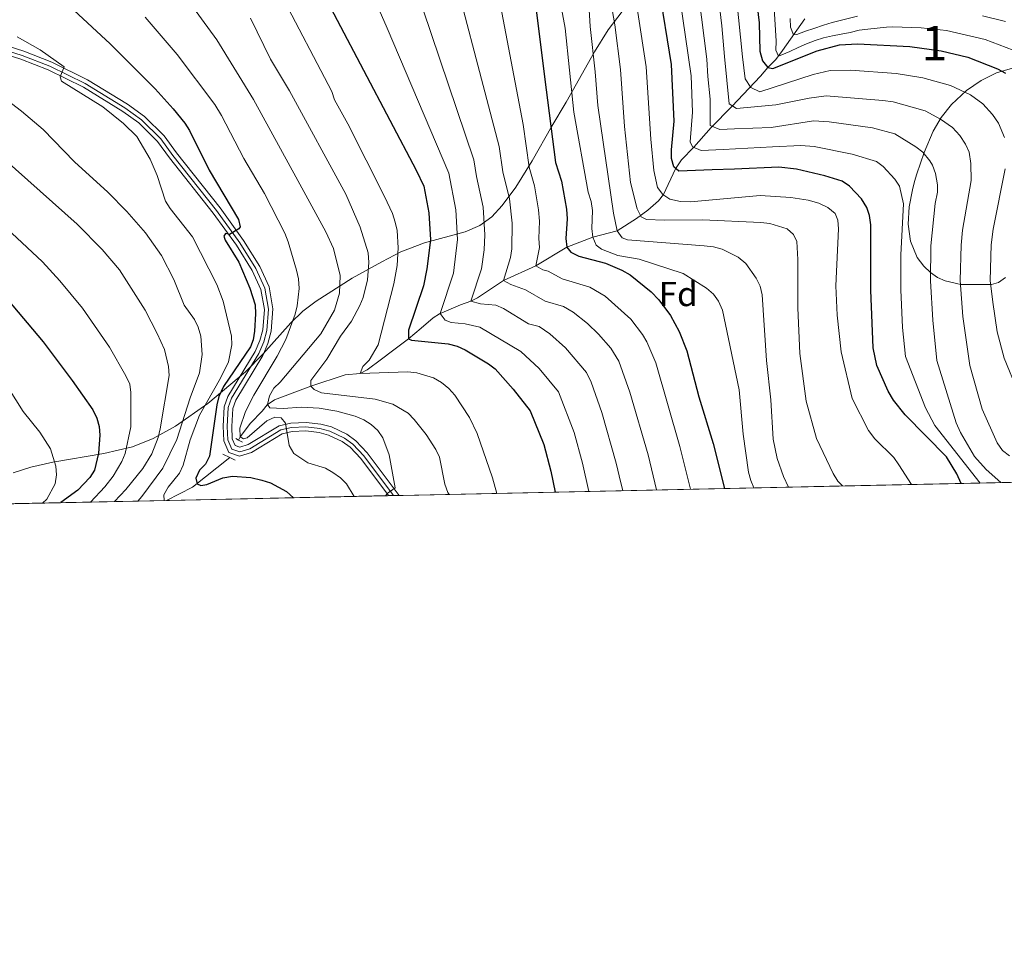
# Model space of a CAD drawing. Units: metres. Extents: x 640752 to 647635, y 4766896 to 4771661.
# Drawn here: x 646927 to 647211, y 4766896 to 4767164 of the extents above; entities that cross this region are included whole.
import ezdxf
from ezdxf.enums import TextEntityAlignment as Align

# ---------------------------------------------------------------- set-up
doc = ezdxf.new("R2010")
doc.units = ezdxf.units.M
doc.header["$MEASUREMENT"] = 0
for name, pattern in [('DGN Style 2', [85.5685, 51.3411, -34.2274]), ('DGN Style 3', [119.7959, 85.5685, -34.2274]), ('DGN Style 4', [136.9951685, 68.4548, -34.2274, 0.0855685, -34.2274])]:
    doc.linetypes.add(name, pattern=pattern)
for name, color, linetype, lineweight in [('Nivel 11', 7, 'Continuous', 0), ('Nivel 21', 7, 'Continuous', 0), ('Nivel 23', 7, 'Continuous', 0), ('Nivel 35', 7, 'Continuous', 0), ('Nivel 37', 7, 'Continuous', 0), ('Nivel 4', 7, 'Continuous', 0), ('Nivel 48', 7, 'Continuous', 0), ('Nivel 49', 7, 'Continuous', 0), ('Nivel 5', 7, 'Continuous', 0), ('Nivel 54', 7, 'Continuous', 0), ('Nivel 57', 7, 'Continuous', 0), ('Nivel 61', 7, 'Continuous', 0)]:
    doc.layers.add(name, color=color, linetype=linetype, lineweight=lineweight)
doc.styles.add('Style-Arial', font='txt')
doc.styles.add('Style-Arial Narrow', font='txt')

msp = doc.modelspace()

# ---------------------------------------------------------------- linework, layer by layer
at = {"layer": 'Nivel 11', "color": 142, "linetype": 'DGN Style 3', "lineweight": 13, "extrusion": (0.4953105713870271, -0.08195541013292643, 0.8648414586629162), "elevation": -69385.67441604607, "flags": 128}
msp.add_lwpolyline([(4808692.745170992, 121477.695190236), (4808697.693891786, 121469.8871262968), (4808707.915152129, 121459.0912827868)], dxfattribs=at)
at = {"layer": 'Nivel 11', "color": 142, "linetype": 'DGN Style 3', "lineweight": 13}
msp.add_polyline3d([(646989.7800000012, 4767042.43, 970.0600000000001), (646990.2399999984, 4767043.380000001, 970), (646993.1799999997, 4767047.34, 967.69), (646996.5700000003, 4767050.790000001, 966.44), (646997.9899999984, 4767052.619999999, 965.0600000000001), (647000.129999999, 4767054.060000001, 964.21), (647010.6600000001, 4767058.040000001, 960), (647020.5799999982, 4767061.279999999, 956.7), (647024.8599999994, 4767061.67, 955), (647026.9100000001, 4767062.75, 954.09), (647031.0700000003, 4767065.76, 952.2), (647034.2399999984, 4767068.17, 951.04), (647038.8599999994, 4767071.630000001, 950), (647042.5100000016, 4767074.77, 948.3100000000001), (647046.0100000016, 4767077.720000001, 946.23), (647047.8299999982, 4767078.85, 945.1), (647053.9299999997, 4767081.439999999, 941.14), (647056.8500000015, 4767082.550000001, 940), (647058.8299999982, 4767083.550000001, 939.01), (647066.3000000007, 4767088.540000001, 935), (647075.6400000006, 4767092.779999999, 930), (647084.6000000015, 4767098.15, 925), (647092.1000000015, 4767101.060000001, 920), (647099.1600000001, 4767102.9, 915), (647104.75, 4767106.380000001, 911.47), (647108.0199999996, 4767108.810000001, 908.98), (647111.0700000003, 4767111.51, 906.04), (647112.5300000012, 4767113.310000001, 904.44), (647115.9699999988, 4767120.77, 899.49), (647117.7300000004, 4767123.390000001, 897.52), (647121.3399999999, 4767127.050000001, 894.88), (647126.3299999982, 4767132.74, 889.9300000000001), (647132.2300000004, 4767138.75, 884.98), (647140.5100000016, 4767147.57, 877.3000000000001), (647142.6600000001, 4767150.08, 875), (647144.9699999988, 4767152.359999999, 871.1800000000001), (647146.9499999993, 4767154.98, 868.5600000000001), (647153.3299999982, 4767164.119999999, 861.7)], dxfattribs=at)
at = {"layer": 'Nivel 21', "color": 1, "linetype": 'DGN Style 2', "lineweight": 0, "extrusion": (0.2503675689473846, -0.138438538123848, 0.958201884563743), "elevation": -497027.479362749, "flags": 128}
msp.add_lwpolyline([(4484840.888563596, 1668070.597085206), (4484840.888563596, 1668069.583428459)], dxfattribs=at)
at = {"layer": 'Nivel 21', "color": 1, "linetype": 'DGN Style 2', "lineweight": 0, "extrusion": (0.2439474862357428, -0.1362589562758203, 0.960168277331576), "elevation": -490789.1403204664, "flags": 128}
msp.add_lwpolyline([(4477329.50911627, 1689951.695366755), (4477329.509116266, 1689950.371206643)], dxfattribs=at)
at = {"layer": 'Nivel 21', "color": 1, "linetype": 'DGN Style 2', "lineweight": 0, "elevation": 971.15, "flags": 128}
for points in [[(646985.2600000016, 4767038.359999999), (646987.2899999991, 4767037.34)], [(646987.2899999991, 4767037.34), (646988.8000000007, 4767036.58)]]:
    msp.add_lwpolyline(points, dxfattribs=at)
at = {"layer": 'Nivel 21', "color": 7, "linetype": 'Continuous', "lineweight": 0}
for points in [[(646908.5700000003, 4767160.790000001, 982), (646927.6999999993, 4767154.74, 980.52), (646935.7699999996, 4767151.609999999, 979.8000000000001), (646946.120000001, 4767146.52, 979), (646957.6600000001, 4767139.42, 978.1800000000001), (646962.5599999987, 4767135.93, 977.6800000000001), (646968.2699999996, 4767130.290000001, 977.23), (646971.8099999987, 4767125.42, 977.0500000000001), (646984.4299999997, 4767109.48, 975.57), (646991.1799999997, 4767100.08, 974.74), (646995.9100000001, 4767092.560000001, 973.88), (646998.5700000003, 4767086.67, 973.3000000000001), (646999.6999999993, 4767080.310000001, 972.79), (646999.2300000004, 4767073.859999999, 972.38), (646998.2600000016, 4767070.32, 972.28), (646996.7600000016, 4767066.85, 972.23), (646988.9299999997, 4767053.939999999, 971.45), (646988.0899999999, 4767051.540000001, 970.79), (646987.7899999991, 4767046.369999999, 970.79), (646987.9299999997, 4767042.82, 970.79), (646988.8000000007, 4767040.859999999, 970.79), (646990.1099999994, 4767040.41, 970.79), (646992.5100000016, 4767041.130000001, 970.79), (647001.4699999988, 4767046.560000001, 969.8000000000001), (647004.8900000006, 4767047.310000001, 969.14), (647009.25, 4767047.52, 968.8100000000001), (647013.5100000016, 4767047.029999999, 968.48), (647016.629999999, 4767046.210000001, 968.12), (647021.0100000016, 4767044.130000001, 967.5600000000001), (647023.620000001, 4767042.220000001, 967.19), (647026.9400000013, 4767038.699999999, 966.66), (647035.2600000016, 4767027.6, 964.85), (647036.1600000001, 4767026.43, 964.69)], [(646907.8900000006, 4767158.42, 982), (646926.8900000006, 4767152.42, 980.52), (646934.7800000012, 4767149.35, 979.8000000000001), (646944.9299999997, 4767144.359999999, 979), (646956.3000000007, 4767137.369999999, 978.1800000000001), (646960.9699999988, 4767134.040000001, 977.6800000000001), (646966.3900000006, 4767128.68, 977.23), (646969.8500000015, 4767123.93, 977.0500000000001), (646982.4699999988, 4767108, 975.57), (646989.129999999, 4767098.699999999, 974.74), (646993.7300000004, 4767091.390000001, 973.88), (646996.1999999993, 4767085.939999999, 973.3000000000001), (646997.2199999988, 4767080.18, 972.79), (646996.7899999991, 4767074.279999999, 972.38), (646995.9299999997, 4767071.140000001, 972.28), (646994.5700000003, 4767067.98, 972.23), (646986.6900000013, 4767055, 971.45), (646985.6499999985, 4767052.029999999, 970.79), (646985.3200000003, 4767046.4, 970.79), (646985.4899999984, 4767042.25, 970.79), (646986.9899999984, 4767038.880000001, 970.79), (646990.0700000003, 4767037.82, 970.79), (646993.5100000016, 4767038.859999999, 970.79), (647002.3900000006, 4767044.25, 969.8000000000001), (647005.2199999988, 4767044.859999999, 969.14), (647009.1700000018, 4767045.050000001, 968.8100000000001), (647013.0500000007, 4767044.6, 968.48), (647015.7800000012, 4767043.880000001, 968.12), (647019.7399999984, 4767042, 967.5600000000001), (647021.9800000004, 4767040.369999999, 967.19), (647025.0500000007, 4767037.109999999, 966.66), (647033.1099999994, 4767026.369999999, 964.89)]]:
    msp.add_polyline3d(points, dxfattribs=at)
at = {"layer": 'Nivel 23', "color": 7, "linetype": 'DGN Style 4', "lineweight": 0, "extrusion": (0.06896687272236848, -0.08777601982846897, 0.9937499387723094), "elevation": -372847.8943489819, "flags": 128}
msp.add_lwpolyline([(3453946.781065069, 3327827.368815217), (3453946.781065069, 3327826.831321033)], dxfattribs=at)
at = {"layer": 'Nivel 23', "color": 7, "linetype": 'DGN Style 4', "lineweight": 0}
msp.add_polyline3d([(646908.2100000009, 4767159.540000001, 982), (646927.2699999996, 4767153.51, 980.52), (646935.25, 4767150.41, 979.8000000000001), (646945.4899999984, 4767145.380000001, 979), (646956.9400000013, 4767138.34, 978.1800000000001), (646961.7199999988, 4767134.93, 977.6800000000001), (646967.2699999996, 4767129.439999999, 977.23), (646970.7699999996, 4767124.640000001, 977.0500000000001), (646983.3900000006, 4767108.689999999, 975.57), (646990.1000000015, 4767099.35, 974.74), (646994.7600000016, 4767091.939999999, 973.88), (646997.3200000003, 4767086.279999999, 973.3000000000001), (646998.3900000006, 4767080.24, 972.79), (646997.9400000013, 4767074.08, 972.38), (646997.0300000012, 4767070.75, 972.28), (646995.6000000015, 4767067.449999999, 972.23), (646987.7399999984, 4767054.5, 971.45), (646986.8000000007, 4767051.800000001, 970.79), (646986.4800000004, 4767046.380000001, 970.79), (646986.6400000006, 4767042.52, 970.79), (646987.8399999999, 4767039.810000001, 970.79), (646990.0899999999, 4767039.040000001, 970.79), (646993.0399999991, 4767039.93, 970.79), (647001.9600000009, 4767045.34, 969.8000000000001), (647005.0599999987, 4767046.02, 969.14), (647009.1999999993, 4767046.210000001, 968.8100000000001), (647013.2699999996, 4767045.75, 968.48), (647016.1799999997, 4767044.98, 968.12), (647020.3399999999, 4767043, 967.5600000000001), (647022.75, 4767041.24, 967.19), (647025.9400000013, 4767037.859999999, 966.66), (647034.2199999988, 4767026.82, 964.85)], dxfattribs=at)
at = {"layer": 'Nivel 35', "color": 92, "linetype": 'DGN Style 3', "lineweight": 0}
for points in [[(646924.6900000013, 4767032.98, 1018.21), (646929.7300000004, 4767034.58, 1016.18), (646936.0700000003, 4767036.060000001, 1012.73), (646950.8500000015, 4767038.540000001, 1002.91), (646959.1000000015, 4767040.51, 997.36), (646965.0899999999, 4767042.83, 993.77), (646971.5599999987, 4767046.41, 990.27), (646980.8900000006, 4767053, 985.16), (646991.75, 4767062.140000001, 979.61), (646996.9100000001, 4767067.359999999, 977.13), (647004.8200000003, 4767076.290000001, 973.53), (647008.3299999982, 4767079.619999999, 972.23), (647012.1400000006, 4767082.560000001, 971.04), (647022.5500000007, 4767089.199999999, 968.8100000000001), (647031.1600000001, 4767093.92, 967.1), (647036.6099999994, 4767096.779999999, 965.69), (647043.4600000009, 4767099.390000001, 963.6), (647055.25, 4767102.560000001, 959.48), (647059.4400000013, 4767104.380000001, 957.65), (647062.8900000006, 4767106.93, 955.79), (647065.8900000006, 4767110.18, 953.75), (647069.879999999, 4767115.48, 950.4200000000001), (647074.5899999999, 4767123.109999999, 945.8000000000001), (647080.3099999987, 4767133.07, 940.38), (647084.3900000006, 4767140.040000001, 937.34), (647092.620000001, 4767154.560000001, 932.15), (647096.5500000007, 4767160.880000001, 929.4), (647102.0899999999, 4767168.23, 925.32)], [(647213.370000001, 4767149.869999999, 895.13), (647208.7800000012, 4767148.449999999, 897.46), (647204.3099999987, 4767146.300000001, 899.76), (647200.0599999987, 4767143.4, 901.98), (647195.7100000009, 4767139.32, 904.5500000000001), (647192.8000000007, 4767135.58, 906.8000000000001), (647190.4899999984, 4767131.640000001, 909), (647187.8000000007, 4767125.460000001, 911.99), (647185.7399999984, 4767119.32, 914.23), (647185.0599999987, 4767117.08, 914.66), (647184.4400000013, 4767114.74, 914.72), (647183.4800000004, 4767109.83, 913.9), (647183.1900000013, 4767104.800000001, 912.1700000000001), (647183.879999999, 4767099.84, 909.9200000000001), (647185.8599999994, 4767095.15, 907.57), (647187.7300000004, 4767092.619999999, 906.3100000000001), (647189.6600000001, 4767090.779999999, 905.26), (647191.7399999984, 4767089.4, 904.1700000000001), (647193.9299999997, 4767088.42, 903.0500000000001), (647198.4699999988, 4767087.4, 900.77), (647207.2699999996, 4767087.4, 896.44), (647209.3200000003, 4767087.970000001, 895.4200000000001), (647211.3200000003, 4767089.359999999, 894.44)]]:
    msp.add_polyline3d(points, dxfattribs=at)
at = {"layer": 'Nivel 4', "color": 30, "linetype": 'Continuous', "lineweight": 30, "flags": 128}
for points, elevation in [([(647198.5599999987, 4767029.890000001), (647197.3200000003, 4767032.710000001), (647194.2899999991, 4767037.6), (647182.3200000003, 4767049.75), (647178.9699999988, 4767053.960000001), (647177.4699999988, 4767056.5), (647174.1900000013, 4767063.93), (647173.0899999999, 4767069.040000001), (647172.3999999985, 4767085.75), (647172.4499999993, 4767104.609999999), (647172.0899999999, 4767107.300000001), (647171.2300000004, 4767109.640000001), (647169.7300000004, 4767112.1), (647166.2600000016, 4767115.779999999), (647164.129999999, 4767117.17), (647159.1700000018, 4767118.790000001), (647151, 4767120.699999999), (647145.8099999987, 4767121.27), (647133.0899999999, 4767120.68), (647126.5599999987, 4767120.460000001), (647116.9200000018, 4767120.130000001), (647115.5199999996, 4767121.33), (647114.8399999999, 4767123.790000001), (647114.8099999987, 4767126.290000001), (647115.5899999999, 4767134.5), (647114.8299999982, 4767150.93), (647107.7300000004, 4767194.880000001)], 900), ([(646914.7600000016, 4767184.609999999), (646930.4200000018, 4767175.540000001), (646940.8900000006, 4767167.75), (646952.6600000001, 4767156.859999999), (646965.6400000006, 4767143.869999999), (646970.8900000006, 4767138.1), (646974.1999999993, 4767133.92), (646975.620000001, 4767131.859999999), (646981.2300000004, 4767120.41), (646989.7699999996, 4767106.119999999), (646990.2399999984, 4767104.050000001), (646989.8500000015, 4767103.470000001), (646987.129999999, 4767101.790000001), (646985.9800000004, 4767102.07), (646985.5300000012, 4767101.310000001), (646985.870000001, 4767100.189999999), (646989.879999999, 4767093.84), (646993, 4767086.310000001), (646994.5300000012, 4767081.48), (646994.6999999993, 4767078.92), (646994.3999999985, 4767073.85), (646993.9400000013, 4767071.390000001), (646993.1700000018, 4767069.33), (646985.4299999997, 4767057.939999999)], 975), ([(647010.6700000018, 4767178.210000001), (647041.0300000012, 4767120.369999999), (647043.2699999996, 4767115.779999999), (647044.7100000009, 4767108.029999999), (647045.1999999993, 4767100.300000001), (647044.1700000018, 4767091.9), (647043.2199999988, 4767086.98), (647038.8500000015, 4767074.140000001), (647038.8599999994, 4767071.630000001), (647039.7699999996, 4767071.300000001), (647050.3500000015, 4767070.24), (647052.9299999997, 4767069.58), (647055.1999999993, 4767068.48), (647061.9299999997, 4767064.49), (647063.9200000018, 4767062.970000001), (647069.129999999, 4767057.17), (647074.0500000007, 4767050.880000001), (647077.9699999988, 4767041.130000001), (647079.9600000009, 4767033.4), (647081.2600000016, 4767027.390000001)], 950), ([(647138.5399999991, 4767176.68), (647140.1400000006, 4767162.939999999), (647140.3900000006, 4767154.75), (647141.1400000006, 4767151.98), (647142.6600000001, 4767150.08), (647144.1499999985, 4767149.710000001), (647156.9699999988, 4767154.84), (647163.3399999999, 4767156.540000001), (647168.5899999999, 4767156.890000001), (647183.7199999988, 4767156.130000001), (647192.7699999996, 4767154.859999999), (647200.4499999993, 4767153), (647209.0599999987, 4767149.640000001), (647211.3200000003, 4767148.359999999)], 875), ([(647075.4200000018, 4767168.960000001), (647078.120000001, 4767147.32), (647081.3200000003, 4767122.59), (647083.0399999991, 4767117.199999999), (647084.4699999988, 4767109.1), (647084.6700000018, 4767106.359999999), (647084.3099999987, 4767100.630000001), (647084.6000000015, 4767098.15), (647085.7800000012, 4767096.66), (647088.0300000012, 4767095.550000001), (647095.7300000004, 4767093.51), (647100.5100000016, 4767091.470000001), (647102.870000001, 4767090.109999999), (647108.9699999988, 4767085.199999999), (647111.1499999985, 4767082.939999999), (647114.5799999982, 4767078.449999999), (647117.1000000015, 4767073.74), (647119.3200000003, 4767068.15), (647122.75, 4767054.890000001), (647126.9100000001, 4767041.43), (647130.1600000001, 4767028.439999999)], 925), ([(646923.0100000016, 4767083.050000001), (646933.3099999987, 4767070.75), (646941.6900000013, 4767059.6), (646947.6999999993, 4767051.109999999), (646948.8099999987, 4767048.76), (646949.5100000016, 4767046.359999999), (646949.7100000009, 4767043.83), (646949.3099999987, 4767038.619999999), (646948.1400000006, 4767033.75), (646946.8299999982, 4767031.609999999), (646943.3200000003, 4767027.99), (646938.4400000013, 4767024.35)], 1000), ([(646985.4299999997, 4767057.939999999), (646984.0399999991, 4767055.040000001), (646983.4400000013, 4767052.609999999), (646981.3299999982, 4767037.779999999), (646980.1900000013, 4767035.51), (646978.4400000013, 4767033.720000001), (646977.4400000013, 4767031.41), (646977.8500000015, 4767029.74), (646978.8999999985, 4767029.27), (646980.5500000007, 4767029.59), (646985.2300000004, 4767031.560000001), (646987.9800000004, 4767032.029999999), (646993.3500000015, 4767031.640000001), (646996.4499999993, 4767030.869999999), (646999.0199999996, 4767030.07), (647003.629999999, 4767027.59), (647005.6799999997, 4767025.779999999)], 975)]:
    msp.add_lwpolyline(points, dxfattribs=dict(at, elevation=elevation))
at = {"layer": 'Nivel 49', "color": 7, "linetype": 'Continuous', "lineweight": 0, "extrusion": (0.3911618152260027, 0.008339823816514104, 0.9202841309333808), "elevation": 293739.7883155993, "flags": 128}
msp.add_lwpolyline([(4752151.228892302, -688651.4418518804), (4752151.228892302, -688457.2185623422)], dxfattribs=at)
at = {"layer": 'Nivel 49', "color": 7, "linetype": 'Continuous', "lineweight": 0, "extrusion": (0.4861490235164598, 0.01038065412782352, 0.8738142645630541), "elevation": 364864.2057907319, "flags": 128}
msp.add_lwpolyline([(4752127.160401439, -653650.2753083482), (4752127.160401439, -653570.4003178924)], dxfattribs=at)
at = {"layer": 'Nivel 49', "color": 7, "linetype": 'Continuous', "lineweight": 0, "extrusion": (0.2243494400904848, 0.004789757408819762, 0.9744969917629561), "elevation": 168934.6982246336, "flags": 128}
msp.add_lwpolyline([(4752129.61677595, -729327.3351664431), (4752129.61677595, -729261.4708043039)], dxfattribs=at)
at = {"layer": 'Nivel 49', "color": 7, "linetype": 'Continuous', "lineweight": 0, "extrusion": (0.06540798433303946, 0.001286714445895858, 0.9978577754126206), "elevation": 49417.75620500128, "flags": 128}
msp.add_lwpolyline([(4753378.177339528, -739020.6329033785), (4753378.177339528, -739017.5757641979)], dxfattribs=at)
at = {"layer": 'Nivel 5', "color": 30, "linetype": 'Continuous', "lineweight": 0, "flags": 128}
for points, elevation in [([(646913.9400000013, 4767219.130000001), (646939.6700000018, 4767204.529999999), (646954.6499999985, 4767192.74), (646959.0799999982, 4767188.449999999), (646963.9400000013, 4767183.27), (646974.6400000006, 4767170.210000001), (646983.4400000013, 4767158.040000001), (646994.0599999987, 4767140.82), (647006.9100000001, 4767117.369999999), (647015, 4767102.609999999), (647017.2199999988, 4767097.75), (647019.129999999, 4767089.960000001), (647018.8999999985, 4767084.810000001), (647017.5199999996, 4767079.93), (647013.5500000007, 4767073.08), (647001.7800000012, 4767059.15), (646999.9499999993, 4767057.41), (646998.6600000001, 4767055.23), (646998.120000001, 4767052.73), (646998.8099999987, 4767051.73), (647002.6900000013, 4767051.560000001)], 965), ([(647055.7199999988, 4767216.85), (647058.370000001, 4767202.640000001), (647060.0700000003, 4767196.369999999), (647071.9600000009, 4767133.529999999), (647073.7100000009, 4767121.23), (647075.2800000012, 4767115.859999999), (647076.4600000009, 4767108.960000001), (647076.75, 4767105.65), (647076.4899999984, 4767100.65), (647076.6600000001, 4767098.060000001), (647075.6400000006, 4767092.779999999), (647077.6999999993, 4767091.640000001), (647079.2100000009, 4767091.24), (647083.2100000009, 4767089.040000001), (647091.2100000009, 4767086.619999999), (647095.6600000001, 4767083.99), (647103.0899999999, 4767077.310000001), (647106.4600000009, 4767072.949999999), (647107.7300000004, 4767070.77), (647110.2699999996, 4767064.689999999), (647117.2899999991, 4767040.560000001), (647120.3399999999, 4767028.220000001)], 930), ([(647100.4600000009, 4767196.119999999), (647107.4899999984, 4767150.199999999), (647108.9100000001, 4767129.34), (647109.7399999984, 4767120.310000001), (647110.8099999987, 4767115.42), (647112.3299999982, 4767113.4), (647114.4100000001, 4767112), (647117.4699999988, 4767111.300000001), (647120.3000000007, 4767111.27), (647140.4299999997, 4767113.029999999), (647149.3399999999, 4767112.52), (647154.3599999994, 4767111.720000001), (647157.4400000013, 4767110.84), (647160.0199999996, 4767109.630000001), (647162.1099999994, 4767107.84), (647162.879999999, 4767105.91), (647163.0500000007, 4767103.41), (647162.3200000003, 4767086.99), (647162.75, 4767078.5), (647163.8900000006, 4767067.9), (647167.0700000003, 4767054.449999999), (647171.75, 4767045.199999999), (647173.6000000015, 4767042.800000001), (647179.0700000003, 4767037.35), (647180.5599999987, 4767035.290000001), (647184.2199999988, 4767029.59)], 905), ([(647142.9200000018, 4767192.470000001), (647145.0899999999, 4767157.6), (647144.9800000004, 4767155.029999999), (647145.7600000016, 4767153.310000001), (647146.7100000009, 4767153.689999999), (647149.0599999987, 4767154.630000001), (647151.4699999988, 4767155.790000001), (647153.8099999987, 4767156.859999999), (647156.3500000015, 4767157.859999999), (647158.7399999984, 4767158.59), (647161.370000001, 4767159.189999999), (647163.879999999, 4767159.66), (647166.4400000013, 4767160.15), (647169.0700000003, 4767160.779999999), (647171.5700000003, 4767161.119999999), (647176.9499999993, 4767161.720000001), (647178.7800000012, 4767161.800000001), (647186.9899999984, 4767161.52), (647194.3399999999, 4767160.68), (647205.4200000018, 4767158.130000001), (647213.5700000003, 4767155.060000001)], 870), ([(647048.629999999, 4767190.1), (647065.0899999999, 4767127.220000001), (647066.1000000015, 4767119.869999999), (647068, 4767112.060000001), (647068.8200000003, 4767105.08), (647068.6700000018, 4767097.630000001), (647068.3599999994, 4767095.15), (647066.3000000007, 4767088.540000001), (647068.4600000009, 4767087.33), (647072.6400000006, 4767085.83), (647078.379999999, 4767082.52), (647083.6700000018, 4767081.01), (647086.4800000004, 4767079.34), (647090.6099999994, 4767076.050000001), (647093.7699999996, 4767073.040000001), (647097.2699999996, 4767068.960000001), (647099.5899999999, 4767065.24), (647102.7899999991, 4767056.290000001), (647108.1000000015, 4767038.16), (647110.5500000007, 4767028.02)], 935), ([(647114.8599999994, 4767186.800000001), (647120.5399999991, 4767147.6), (647120.870000001, 4767137.109999999), (647120.1900000013, 4767128.550000001), (647120.9499999993, 4767127.08), (647123.370000001, 4767126.08), (647129.7800000012, 4767126.380000001), (647143.9800000004, 4767127.1), (647152.1900000013, 4767127.529999999), (647156.1099999994, 4767127.25), (647167.0199999996, 4767125.01), (647174.0300000012, 4767122.859999999), (647176.0300000012, 4767121.42), (647179.379999999, 4767117.800000001), (647180.7300000004, 4767115.720000001), (647181.879999999, 4767110.68), (647181.0899999999, 4767095.9), (647181.0799999982, 4767085.82), (647181.620000001, 4767074.939999999), (647182.4899999984, 4767066.58), (647188.2100000009, 4767051.689999999), (647190.9299999997, 4767046.67), (647204.0399999991, 4767030.01)], 895), ([(647120.4800000004, 4767188.119999999), (647125.0500000007, 4767152.460000001), (647125.3500000015, 4767147.449999999), (647126, 4767140.91), (647126.0100000016, 4767133.32), (647128.8200000003, 4767132.109999999), (647133, 4767132.300000001), (647143.6400000006, 4767132.710000001), (647155.879999999, 4767134.59), (647160.4100000001, 4767134.369999999), (647172.9499999993, 4767132.609999999), (647179.3299999982, 4767130.91), (647185.4600000009, 4767127.119999999), (647187.4100000001, 4767125.57), (647189.5, 4767123.119999999), (647190.25, 4767121.790000001), (647191.120000001, 4767119.439999999), (647191.6700000018, 4767116.16), (647191.6600000001, 4767114.029999999), (647191.0399999991, 4767110.73), (647189.8000000007, 4767098.550000001), (647189.6600000001, 4767088.4), (647190.3099999987, 4767077.050000001), (647191.5199999996, 4767065.390000001), (647197.1099999994, 4767047.359999999), (647198.3500000015, 4767044.57), (647202.370000001, 4767037.67)], 890), ([(647126.1900000013, 4767188.710000001), (647129.379999999, 4767162.08), (647130.1700000018, 4767153.220000001), (647131.5300000012, 4767139.560000001), (647133.6600000001, 4767138.17), (647145, 4767139.24), (647154.5799999982, 4767141.189999999), (647159.5300000012, 4767141.890000001), (647175.879999999, 4767140.540000001), (647178.8500000015, 4767140.130000001), (647188.1700000018, 4767137.560000001), (647192.5399999991, 4767135.140000001), (647196.0500000007, 4767132.67), (647198.1099999994, 4767130.390000001), (647199.7600000016, 4767127.859999999), (647200.8599999994, 4767125.6), (647201.370000001, 4767122.27), (647201.4499999993, 4767117.4), (647198.8999999985, 4767103.060000001), (647198.4899999984, 4767098.699999999), (647198.2899999991, 4767088.470000001), (647199.0399999991, 4767078.16), (647201.0599999987, 4767063.92), (647204.5799999982, 4767051.369999999), (647208.9699999988, 4767041.640000001), (647210.5100000016, 4767039.42), (647212.4800000004, 4767037.890000001)], 885), ([(647024.7399999984, 4767179.82), (647032.7399999984, 4767161.380000001), (647050.5, 4767119.560000001), (647052.5500000007, 4767108.880000001), (647053.0199999996, 4767100.369999999), (647051.879999999, 4767090.67), (647048, 4767078.939999999), (647049.4299999997, 4767077.060000001), (647051.2300000004, 4767076.42), (647055.2100000009, 4767076.02), (647059.5, 4767075), (647071.3500000015, 4767068.040000001), (647076.6499999985, 4767063.130000001), (647082.1600000001, 4767056.4), (647086.7100000009, 4767044.58), (647089.1099999994, 4767035.790000001), (647090.9699999988, 4767027.6)], 945), ([(647090.5100000016, 4767176.48), (647091.3200000003, 4767161.859999999), (647092.8099999987, 4767148.76), (647093.6000000015, 4767139.050000001), (647098.1099999994, 4767107.92), (647099.1600000001, 4767102.9), (647100.5700000003, 4767100.84), (647102.129999999, 4767100.24), (647124.2899999991, 4767098.550000001), (647126.9499999993, 4767098.26), (647129.5300000012, 4767097.57), (647134.1499999985, 4767095.26), (647136.2800000012, 4767093.439999999), (647139.3500000015, 4767089.18), (647140.4600000009, 4767086.9), (647141.0500000007, 4767084.35), (647142.3000000007, 4767065.439999999), (647143.5799999982, 4767054.02), (647144.2100000009, 4767042.67), (647145.3299999982, 4767037.08), (647147.2100000009, 4767031.859999999), (647148.6700000018, 4767028.83)], 915), ([(647133.0799999982, 4767175.970000001), (647135.3599999994, 4767153.1), (647136.129999999, 4767146.779999999), (647137.7600000016, 4767144.26), (647140.3399999999, 4767143.02), (647155.7800000012, 4767148.01), (647160.6499999985, 4767149.130000001), (647166.5300000012, 4767149.279999999), (647179.8000000007, 4767148.34), (647187.4699999988, 4767147.050000001), (647195.4800000004, 4767144.82), (647201.1900000013, 4767142.140000001), (647204.8200000003, 4767139.529999999), (647207.5700000003, 4767136.48), (647209.2699999996, 4767133.93), (647211.0500000007, 4767129.800000001)], 880), ([(647096.6799999997, 4767172.949999999), (647098.4899999984, 4767162.33), (647100.1499999985, 4767149.48), (647101.3000000007, 4767132.970000001), (647103.0300000012, 4767116.800000001), (647104.9299999997, 4767109.26), (647106.0500000007, 4767106.93), (647107.6400000006, 4767106.15), (647112.7399999984, 4767105.91), (647123.7899999991, 4767106.02), (647140.6099999994, 4767105.310000001), (647143.2300000004, 4767104.960000001), (647148.25, 4767103.439999999), (647150.1000000015, 4767101.810000001), (647151.0100000016, 4767099.76), (647151.3399999999, 4767094.540000001), (647151.3299999982, 4767080.619999999), (647151.9400000013, 4767067.449999999), (647153.7399999984, 4767053.640000001), (647156.7399999984, 4767042.880000001), (647161.5599999987, 4767032.77), (647162.9100000001, 4767030.550000001), (647164.2100000009, 4767029.16)], 910), ([(647002.0199999996, 4767171.290000001), (647016.6700000018, 4767143.09), (647017.5199999996, 4767140.73), (647021.370000001, 4767133.800000001), (647031.9200000018, 4767112.779999999), (647034.2100000009, 4767107.880000001), (647035.0199999996, 4767105.369999999), (647035.6099999994, 4767102.939999999), (647035.8500000015, 4767097.93), (647035.5500000007, 4767092.800000001), (647034.6700000018, 4767087.52), (647030.0500000007, 4767069.939999999), (647027.4800000004, 4767065.48), (647025.6900000013, 4767063.68), (647024.8599999994, 4767061.67), (647038.6999999993, 4767062.15), (647041.2399999984, 4767061.859999999), (647046.120000001, 4767060.42), (647048.3599999994, 4767059.09), (647050.5100000016, 4767057.33), (647052.2100000009, 4767055.42), (647056.5300000012, 4767048.949999999), (647058.6999999993, 4767044.359999999), (647063.120000001, 4767031.540000001), (647064.379999999, 4767027.029999999)], 955), ([(647082.5100000016, 4767170.290000001), (647084.1400000006, 4767161.390000001), (647086.6499999985, 4767137.130000001), (647090.8000000007, 4767114.040000001), (647091.6499999985, 4767111.35), (647092.0599999987, 4767108.689999999), (647091.870000001, 4767103.550000001), (647092.1000000015, 4767101.060000001), (647093.1000000015, 4767098.689999999), (647094.6099999994, 4767097.6), (647099.3399999999, 4767095.77), (647105.5500000007, 4767094.689999999), (647118.1799999997, 4767090.58), (647124.9800000004, 4767086.33), (647126.9899999984, 4767084.609999999), (647128.3999999985, 4767082.550000001), (647129.6099999994, 4767079.949999999), (647134.3900000006, 4767056.960000001), (647135.5500000007, 4767044.16), (647137.0799999982, 4767033.189999999), (647137.7199999988, 4767030.77), (647138.6000000015, 4767028.619999999)], 920), ([(647043.0399999991, 4767166.98), (647057.7600000016, 4767123.380000001), (647058.4899999984, 4767118.51), (647060.3900000006, 4767109.73), (647060.879999999, 4767101.720000001), (647060.7100000009, 4767097.380000001), (647059.9200000018, 4767091.93), (647056.8500000015, 4767082.550000001), (647059.620000001, 4767081.75), (647064.0500000007, 4767081.4), (647066.3399999999, 4767080.4), (647073.5599999987, 4767076), (647076.6400000006, 4767075.189999999), (647079.6700000018, 4767073.119999999), (647084.1799999997, 4767069.09), (647090.2600000016, 4767061.91), (647091.6400000006, 4767059.1), (647094.6999999993, 4767050.42), (647098.8999999985, 4767035.76), (647100.2399999984, 4767030.050000001), (647100.7600000016, 4767027.810000001)], 940), ([(646962.7699999996, 4767164.6), (646972.0500000007, 4767153.76), (646982.8999999985, 4767139.369999999), (646984.879999999, 4767136.220000001), (646991.3200000003, 4767123.800000001), (646997.2100000009, 4767113.630000001), (647003.1400000006, 4767102.220000001), (647004.129999999, 4767099.640000001), (647006.4899999984, 4767091.540000001), (647007.0799999982, 4767088.99), (647007.3000000007, 4767086.220000001), (647006.6999999993, 4767081.220000001), (647006.0899999999, 4767078.800000001), (647003.4600000009, 4767071.439999999), (647000.9600000009, 4767066.68), (646994.129999999, 4767055.43), (646991.8099999987, 4767050.720000001), (646990.1099999994, 4767045.880000001), (646990.2399999984, 4767043.380000001), (646991.1499999985, 4767042.76), (646992.2100000009, 4767043.050000001), (646997.9400000013, 4767048.02), (647000.2699999996, 4767049.02), (647002.0700000003, 4767048.82), (647003.2899999991, 4767047.27), (647004.4100000001, 4767040.82)], 970), ([(646993.2199999988, 4767164.25), (646999, 4767152.4), (647004.5199999996, 4767143.279999999), (647020.7800000012, 4767113.48), (647024.8500000015, 4767103.939999999), (647027.2399999984, 4767096.51), (647027.4400000013, 4767093.699999999), (647027, 4767088.710000001), (647025.7300000004, 4767083.619999999), (647024.8299999982, 4767081.279999999), (647022.3599999994, 4767076.76), (647019.2399999984, 4767072.470000001), (647015.2199999988, 4767065.810000001), (647010.6499999985, 4767059.66), (647010.6600000001, 4767058.040000001), (647011.629999999, 4767056.99), (647013.6799999997, 4767056.07), (647029.2399999984, 4767054.210000001), (647034.3299999982, 4767052.82), (647038.7399999984, 4767050.189999999), (647040.5199999996, 4767048.34), (647044, 4767044.029999999), (647046.75, 4767039.699999999), (647047.8299999982, 4767037.439999999), (647049.3900000006, 4767029.65), (647050.2699999996, 4767027.310000001), (647050.629999999, 4767026.74)], 960), ([(647149.1400000006, 4767164.18), (647149.1900000013, 4767161.67), (647150.1000000015, 4767159.52), (647151.0100000016, 4767159.550000001), (647153.5199999996, 4767160.52), (647155.9600000009, 4767161.290000001), (647158.7699999996, 4767162.23), (647161.2800000012, 4767163.029999999), (647168.5500000007, 4767164.859999999)], 865), ([(647204.6900000013, 4767165), (647211.379999999, 4767163.290000001)], 865), ([(646925.7699999996, 4767158.93), (646932.4400000013, 4767155.18), (646939.370000001, 4767150.220000001), (646938.1999999993, 4767147.380000001), (646938.5899999999, 4767146.08), (646950.5300000012, 4767138.65), (646956.4899999984, 4767133.85), (646960.3500000015, 4767130.109999999), (646964.2300000004, 4767123.550000001), (646966.2899999991, 4767118.85), (646968.6900000013, 4767111.42), (646970.0100000016, 4767109.290000001), (646976.4699999988, 4767101.17), (646983.4400000013, 4767087.32), (646985.2699999996, 4767082.5), (646987.7100000009, 4767072.439999999), (646987.8299999982, 4767069.91), (646986.8200000003, 4767064.98), (646984.5300000012, 4767060.290000001), (646978.4899999984, 4767049.640000001), (646975.7899999991, 4767042.49), (646973.7300000004, 4767035.140000001), (646972.6799999997, 4767032.859999999), (646969.3900000006, 4767028.810000001), (646968.2100000009, 4767026.59), (646968.2899999991, 4767024.98)], 980), ([(646960.6600000001, 4767024.82), (646961.7800000012, 4767026.119999999), (646967.8900000006, 4767034.279999999), (646971.9100000001, 4767042.6), (646975.7800000012, 4767054.619999999), (646978.4699999988, 4767061.82), (646979.2100000009, 4767067.1), (646978.8500000015, 4767072.460000001), (646978.1000000015, 4767075), (646977.0199999996, 4767077.25), (646974.0700000003, 4767081.43), (646971.1000000015, 4767088.76), (646967.4800000004, 4767095.779999999), (646962.8399999999, 4767102.300000001), (646957.4600000009, 4767108.42), (646951.9499999993, 4767114.040000001), (646942.370000001, 4767122.76), (646933.2899999991, 4767132.09), (646927.0700000003, 4767137.42), (646922.9200000018, 4767140.57)], 985), ([(646921.8000000007, 4767123.85), (646943.1499999985, 4767104.810000001), (646950.3099999987, 4767097.439999999), (646955.379999999, 4767091.630000001), (646962.8000000007, 4767079.98), (646966.2600000016, 4767073.24), (646968.4100000001, 4767068.540000001), (646969.5, 4767063.630000001), (646969.6700000018, 4767061.060000001), (646967.1499999985, 4767045.710000001), (646966.5799999982, 4767043.210000001), (646964.6700000018, 4767038.460000001), (646962.0899999999, 4767034.18), (646957.1499999985, 4767028.15), (646953.9299999997, 4767024.68)], 990), ([(647211.2300000004, 4767120.77), (647207.7600000016, 4767103.380000001), (647207.1600000001, 4767098.859999999), (647206.9200000018, 4767088.550000001), (647207.6400000006, 4767082.26), (647208.9600000009, 4767073.720000001), (647210.9400000013, 4767066.119999999), (647214.870000001, 4767056.439999999)], 880), ([(646924.2699999996, 4767102.23), (646933.0799999982, 4767093.93), (646938.1600000001, 4767088.41), (646944.7199999988, 4767080.560000001), (646952.4499999993, 4767069.279999999), (646957.2199999988, 4767061.01), (646958.3299999982, 4767058.609999999), (646958.6799999997, 4767056.130000001), (646958.6600000001, 4767046.27), (646956.9899999984, 4767038.540000001), (646956, 4767036.25), (646953.5300000012, 4767032.029999999), (646951.1400000006, 4767028.960000001), (646946.9499999993, 4767024.529999999)], 995), ([(646923.2600000016, 4767057.380000001), (646927.5700000003, 4767050.68), (646932.3299999982, 4767044.710000001), (646935.3900000006, 4767039.859999999), (646936.9600000009, 4767034.9), (646937.1499999985, 4767032.4), (646936.75, 4767029.82), (646934.3999999985, 4767025.4), (646933.1000000015, 4767024.23)], 1005), ([(647002.6900000013, 4767051.560000001), (647007.9100000001, 4767051.880000001), (647013.0599999987, 4767051.640000001), (647018.1700000018, 4767050.800000001), (647023.4699999988, 4767049.35), (647025.9200000018, 4767048.279999999), (647028.1000000015, 4767046.880000001), (647029.9699999988, 4767045.140000001), (647031.3999999985, 4767043.060000001), (647033.2800000012, 4767038.17), (647034.9800000004, 4767028.619999999), (647032.6600000001, 4767027.01), (647032.2699999996, 4767026.369999999), (647032.2899999991, 4767026.35)], 965), ([(647004.4100000001, 4767040.82), (647005.75, 4767038.5), (647009.7300000004, 4767035.869999999), (647014.8399999999, 4767034.26), (647017.0300000012, 4767033.040000001), (647019.1999999993, 4767031.550000001), (647020.9400000013, 4767029.76), (647023.1799999997, 4767026.15)], 970), ([(647202.370000001, 4767037.67), (647205.7899999991, 4767033.9), (647209.9699999988, 4767030.18), (647210.0300000012, 4767030.140000001)], 890)]:
    msp.add_lwpolyline(points, dxfattribs=dict(at, elevation=elevation))
at = {"layer": 'Nivel 54', "color": 23, "linetype": 'Continuous', "lineweight": 0}
msp.add_polyline3d([(646907.8900000006, 4767158.42, 982), (646926.8900000006, 4767152.42, 980.52), (646934.7800000012, 4767149.35, 979.8000000000001), (646944.9299999997, 4767144.359999999, 979), (646956.3000000007, 4767137.369999999, 978.1800000000001), (646960.9699999988, 4767134.040000001, 977.6800000000001), (646966.3900000006, 4767128.68, 977.23), (646969.8500000015, 4767123.93, 977.0500000000001), (646982.4699999988, 4767108, 975.57), (646989.129999999, 4767098.699999999, 974.74), (646993.7300000004, 4767091.390000001, 973.88), (646996.1999999993, 4767085.939999999, 973.3000000000001), (646997.2199999988, 4767080.18, 972.79), (646996.7899999991, 4767074.279999999, 972.38), (646995.9299999997, 4767071.140000001, 972.28), (646994.5700000003, 4767067.98, 972.23), (646986.6900000013, 4767055, 971.45), (646985.6499999985, 4767052.029999999, 970.79), (646985.3200000003, 4767046.4, 970.79), (646985.4899999984, 4767042.25, 970.79), (646986.9899999984, 4767038.880000001, 970.79), (646990.0700000003, 4767037.82, 970.79), (646993.5100000016, 4767038.859999999, 970.79), (647002.3900000006, 4767044.25, 969.8000000000001), (647005.2199999988, 4767044.859999999, 969.14), (647009.1700000018, 4767045.050000001, 968.8100000000001), (647013.0500000007, 4767044.6, 968.48), (647015.7800000012, 4767043.880000001, 968.12), (647019.7399999984, 4767042, 967.5600000000001), (647021.9800000004, 4767040.369999999, 967.19), (647025.0500000007, 4767037.109999999, 966.66), (647033.1099999994, 4767026.369999999, 964.89), (647036.1600000001, 4767026.43, 964.69), (647035.2600000016, 4767027.6, 964.85), (647026.9400000013, 4767038.699999999, 966.66), (647023.620000001, 4767042.220000001, 967.19), (647021.0100000016, 4767044.130000001, 967.5600000000001), (647016.629999999, 4767046.210000001, 968.12), (647013.5100000016, 4767047.029999999, 968.48), (647009.25, 4767047.52, 968.8100000000001), (647004.8900000006, 4767047.310000001, 969.14), (647001.4699999988, 4767046.560000001, 969.8000000000001), (646992.5100000016, 4767041.130000001, 970.79), (646990.1099999994, 4767040.41, 970.79), (646988.8000000007, 4767040.859999999, 970.79), (646987.9299999997, 4767042.82, 970.79), (646987.7899999991, 4767046.369999999, 970.79), (646988.0899999999, 4767051.540000001, 970.79), (646988.9299999997, 4767053.939999999, 971.45), (646996.7600000016, 4767066.85, 972.23), (646998.2600000016, 4767070.32, 972.28), (646999.2300000004, 4767073.859999999, 972.38), (646999.6999999993, 4767080.310000001, 972.79), (646998.5700000003, 4767086.67, 973.3000000000001), (646995.9100000001, 4767092.560000001, 973.88), (646991.1799999997, 4767100.08, 974.74), (646984.4299999997, 4767109.48, 975.57), (646971.8099999987, 4767125.42, 977.0500000000001), (646968.2699999996, 4767130.290000001, 977.23), (646962.5599999987, 4767135.93, 977.6800000000001), (646957.6600000001, 4767139.42, 978.1800000000001), (646946.120000001, 4767146.52, 979), (646935.7699999996, 4767151.609999999, 979.8000000000001), (646927.6999999993, 4767154.74, 980.52), (646908.5700000003, 4767160.790000001, 982)], dxfattribs=at)
at = {"layer": 'Nivel 57', "color": 92, "linetype": 'DGN Style 3', "lineweight": 0}
for points in [[(647102.0899999999, 4767168.23, 925.32), (647096.5500000007, 4767160.880000001, 929.4), (647092.620000001, 4767154.560000001, 932.15), (647084.3900000006, 4767140.040000001, 937.34), (647080.3099999987, 4767133.07, 940.38), (647074.5899999999, 4767123.109999999, 945.8000000000001), (647069.879999999, 4767115.48, 950.4200000000001), (647065.8900000006, 4767110.18, 953.75), (647062.8900000006, 4767106.93, 955.79), (647059.4400000013, 4767104.380000001, 957.65), (647055.25, 4767102.560000001, 959.48), (647043.4600000009, 4767099.390000001, 963.6), (647036.6099999994, 4767096.779999999, 965.69), (647031.1600000001, 4767093.92, 967.1), (647022.5500000007, 4767089.199999999, 968.8100000000001), (647012.1400000006, 4767082.560000001, 971.04), (647008.3299999982, 4767079.619999999, 972.23), (647004.8200000003, 4767076.290000001, 973.53), (646996.9100000001, 4767067.359999999, 977.13), (646991.75, 4767062.140000001, 979.61), (646980.8900000006, 4767053, 985.16), (646971.5599999987, 4767046.41, 990.27), (646965.0899999999, 4767042.83, 993.77), (646959.1000000015, 4767040.51, 997.36), (646950.8500000015, 4767038.540000001, 1002.91), (646936.0700000003, 4767036.060000001, 1012.73), (646929.7300000004, 4767034.58, 1016.18), (646924.6900000013, 4767032.98, 1018.21)], [(647211.3200000003, 4767089.359999999, 894.44), (647209.3200000003, 4767087.970000001, 895.4200000000001), (647207.2699999996, 4767087.4, 896.44), (647198.4699999988, 4767087.4, 900.77), (647193.9299999997, 4767088.42, 903.0500000000001), (647191.7399999984, 4767089.4, 904.1700000000001), (647189.6600000001, 4767090.779999999, 905.26), (647187.7300000004, 4767092.619999999, 906.3100000000001), (647185.8599999994, 4767095.15, 907.57), (647183.879999999, 4767099.84, 909.9200000000001), (647183.1900000013, 4767104.800000001, 912.1700000000001), (647183.4800000004, 4767109.83, 913.9), (647184.4400000013, 4767114.74, 914.72), (647185.0599999987, 4767117.08, 914.66), (647185.7399999984, 4767119.32, 914.23), (647187.8000000007, 4767125.460000001, 911.99), (647190.4899999984, 4767131.640000001, 909), (647192.8000000007, 4767135.58, 906.8000000000001), (647195.7100000009, 4767139.32, 904.5500000000001), (647200.0599999987, 4767143.4, 901.98), (647204.3099999987, 4767146.300000001, 899.76), (647208.7800000012, 4767148.449999999, 897.46), (647213.370000001, 4767149.869999999, 895.13)], [(646899.1600000001, 4767023.51, 1018.51), (646968.9400000013, 4767025, 979.6700000000001), (647033.1099999994, 4767026.369999999, 964.89), (647036.1600000001, 4767026.43, 964.69), (647214.8599999994, 4767030.24, 888.7)]]:
    msp.add_polyline3d(points, dxfattribs=at)
at = {"layer": 'Nivel 61', "color": 7, "linetype": 'Continuous', "lineweight": 0, "flags": 128}
msp.add_lwpolyline([(640847.2300000004, 4766896.199999999), (640799.5100000016, 4769209.779999999), (640751.7600000016, 4771523.359999999), (647535.2199999988, 4771661.27), (647585.129999999, 4769352.779999999), (647635.1400000006, 4767039.199999999), (644241.1900000013, 4766966.83)], close=True, dxfattribs=at)

# ---------------------------------------------------------------- texts
at = {"layer": 'Nivel 37', "color": 92, "linetype": 'Continuous', "lineweight": 0, "style": 'Style-Arial'}
msp.add_text('Fd', height=6.99996, dxfattribs=at).set_placement((647116.7749360204, 4767084.609979998, 922.38), align=Align.MIDDLE_CENTER)
at = {"layer": 'Nivel 48', "color": 92, "linetype": 'Continuous', "lineweight": 0, "style": 'Style-Arial Narrow'}
msp.add_text('1', height=9.99996, dxfattribs=at).set_placement((647190.8151870109, 4767157.059979999, 873.36), align=Align.MIDDLE_CENTER)

doc.saveas('drawing.dxf')
